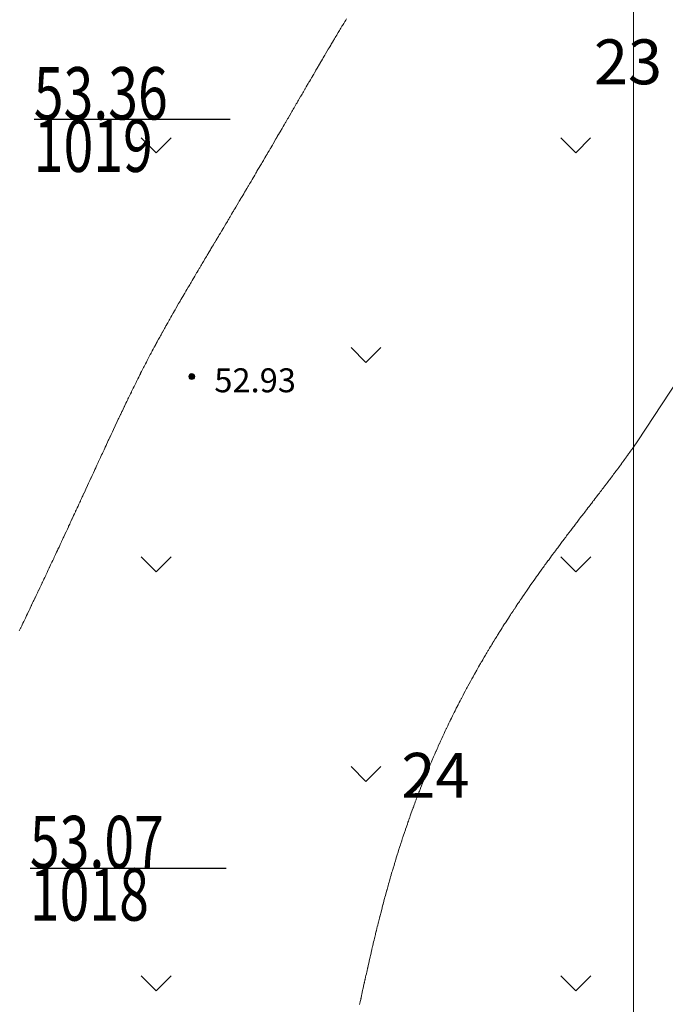
# Model space of a CAD drawing. Units: metres. Extents: x 132151 to 272577, y 98648 to 198270.
# Drawn here: x 133459 to 133502, y 99861 to 99927 of the extents above; entities that cross this region are included whole.
import ezdxf
from ezdxf.enums import TextEntityAlignment as Align

# ---------------------------------------------------------------- set-up
doc = ezdxf.new("R2010")
doc.units = ezdxf.units.M
doc.header["$MEASUREMENT"] = 0
for name, color, linetype, lineweight in [('2 Отметки', 174, 'Continuous', 20), ('22 Разграфка', 10, 'Continuous', 20), ('6.1 Рельеф', 42, 'Continuous', 20), ('7 Растительность', 7, 'Continuous', 20), ('Level 15', 4, 'Continuous', 0)]:
    doc.layers.add(name, color=color, linetype=linetype, lineweight=lineweight)
doc.layers.add('отметки', color=7, linetype='Continuous')
doc.styles.add('LIKE17', font='d431.shx', dxfattribs={"height": 0.8})
doc.styles.add('SHRFT', font='TXT', dxfattribs={"width": 0.525})
doc.styles.add('Style-romanc8', font='romanc8.shx')

# ---------------------------------------------------------------- blocks, each defined once
blk = doc.blocks.new('*U12')
at = {"linetype": 'Continuous'}
for points in [[(-0.1, 0, -5.302), (-0.071, -0.071, -5.302), (-0.071, 0.071, -5.302)], [(-0.071, 0.071, -5.302), (0, -0.1, -5.302), (0, 0.1, -5.302)], [(0, -0.1, -5.302), (-0.071, 0.071, -5.302), (-0.071, -0.071, -5.302)], [(0, 0.1, -5.302), (0.071, -0.071, -5.302), (0.071, 0.071, -5.302)], [(0.071, -0.071, -5.302), (0, 0.1, -5.302), (0, -0.1, -5.302)], [(0.1, 0, -5.302), (0.071, 0.071, -5.302), (0.071, -0.071, -5.302)]]:
    blk.add_solid(points, dxfattribs=at)
blk = doc.blocks.new('M5_0_500')
at = {"linetype": 'Continuous'}
blk.add_circle((0, 0), 0.1, dxfattribs=at)
blk.add_blockref('*U12', (0, 0), dxfattribs=at)

msp = doc.modelspace()

# ---------------------------------------------------------------- linework, layer by layer
at = {"layer": '22 Разграфка', "linetype": 'Continuous'}
msp.add_lwpolyline([(133500, 99500), (134000, 99500), (134000, 100000), (133500, 100000), (133500, 99500), (133500, 99500), (133500, 100000), (133500, 100000), (133500, 100500), (133500, 100500), (133500, 100000), (133500, 100000)], dxfattribs=at)
at = {"layer": '6.1 Рельеф', "color": 42, "linetype": 'Continuous', "lineweight": 20}
for points, elevation in [([(133480.841, 99927.246), (133480.787, 99927.158), (133480.747, 99927.091), (133480.722, 99927.05), (133480.653, 99926.935), (133480.571, 99926.8), (133480.559, 99926.779), (133480.537, 99926.744), (133480.465, 99926.623), (133480.421, 99926.55), (133480.371, 99926.466), (133480.287, 99926.327), (133480.278, 99926.31), (133480.272, 99926.3), (133480.184, 99926.153), (133480.123, 99926.05), (133480.091, 99925.997), (133480.037, 99925.907), (133479.998, 99925.84), (133479.974, 99925.8), (133479.905, 99925.683), (133479.826, 99925.55), (133479.812, 99925.526), (133479.788, 99925.485), (133479.719, 99925.369), (133479.678, 99925.3), (133479.626, 99925.212), (133479.538, 99925.062), (133479.533, 99925.054), (133479.531, 99925.05), (133479.441, 99924.897), (133479.384, 99924.8), (133479.348, 99924.74), (133479.288, 99924.636), (133479.256, 99924.582), (133479.237, 99924.55), (133479.164, 99924.424), (133479.091, 99924.3), (133479.071, 99924.267), (133479.038, 99924.21), (133478.979, 99924.109), (133478.945, 99924.05), (133478.887, 99923.951), (133478.799, 99923.8), (133478.795, 99923.794), (133478.788, 99923.782), (133478.703, 99923.636), (133478.653, 99923.55), (133478.61, 99923.478), (133478.538, 99923.353), (133478.518, 99923.32), (133478.507, 99923.3), (133478.426, 99923.162), (133478.362, 99923.05), (133478.334, 99923.004), (133478.288, 99922.923), (133478.243, 99922.846), (133478.216, 99922.801), (133478.151, 99922.687), (133478.071, 99922.551), (133478.059, 99922.529), (133478.038, 99922.493), (133477.967, 99922.371), (133477.926, 99922.301), (133477.875, 99922.213), (133477.788, 99922.063), (133477.783, 99922.055), (133477.78, 99922.051), (133477.691, 99921.897), (133477.635, 99921.801), (133477.599, 99921.739), (133477.538, 99921.633), (133477.508, 99921.581), (133477.49, 99921.551), (133477.416, 99921.422), (133477.345, 99921.301), (133477.324, 99921.264), (133477.288, 99921.202), (133477.232, 99921.106), (133477.2, 99921.051), (133477.14, 99920.948), (133477.054, 99920.801), (133477.048, 99920.79), (133477.038, 99920.772), (133476.957, 99920.632), (133476.909, 99920.551), (133476.865, 99920.474), (133476.788, 99920.342), (133476.773, 99920.316), (133476.764, 99920.301), (133476.681, 99920.158), (133476.618, 99920.051), (133476.589, 99920), (133476.538, 99919.912), (133476.497, 99919.842), (133476.473, 99919.801), (133476.405, 99919.684), (133476.327, 99919.551), (133476.313, 99919.526), (133476.288, 99919.483), (133476.221, 99919.368), (133476.182, 99919.301), (133476.129, 99919.21), (133476.038, 99919.055), (133476.036, 99919.052), (133476.036, 99919.051), (133475.944, 99918.894), (133475.89, 99918.801), (133475.852, 99918.736), (133475.788, 99918.627), (133475.76, 99918.579), (133475.744, 99918.551), (133475.668, 99918.421), (133475.597, 99918.301), (133475.575, 99918.263), (133475.538, 99918.2), (133475.483, 99918.106), (133475.451, 99918.051), (133475.391, 99917.948), (133475.304, 99917.801), (133475.298, 99917.791), (133475.288, 99917.773), (133475.206, 99917.633), (133475.158, 99917.551), (133475.113, 99917.475), (133475.038, 99917.347), (133475.021, 99917.318), (133475.011, 99917.301), (133474.928, 99917.16), (133474.864, 99917.051), (133474.836, 99917.003), (133474.788, 99916.922), (133474.743, 99916.846), (133474.717, 99916.801), (133474.651, 99916.688), (133474.569, 99916.551), (133474.558, 99916.531), (133474.538, 99916.498), (133474.465, 99916.374), (133474.422, 99916.301), (133474.372, 99916.217), (133474.288, 99916.074), (133474.279, 99916.06), (133474.274, 99916.051), (133474.187, 99915.902), (133474.127, 99915.801), (133474.094, 99915.745), (133474.038, 99915.651), (133474.001, 99915.588), (133473.979, 99915.551), (133473.908, 99915.431), (133473.831, 99915.301), (133473.815, 99915.274), (133473.788, 99915.229), (133473.722, 99915.117), (133473.683, 99915.051), (133473.629, 99914.96), (133473.538, 99914.807), (133473.536, 99914.803), (133473.534, 99914.801), (133473.443, 99914.646), (133473.386, 99914.551), (133473.35, 99914.49), (133473.288, 99914.386), (133473.256, 99914.333), (133473.238, 99914.301), (133473.163, 99914.176), (133473.089, 99914.051), (133473.07, 99914.019), (133473.038, 99913.966), (133472.977, 99913.862), (133472.94, 99913.801), (133472.884, 99913.706), (133472.792, 99913.551), (133472.79, 99913.549), (133472.788, 99913.545), (133472.697, 99913.392), (133472.643, 99913.301), (133472.604, 99913.235), (133472.538, 99913.125), (133472.511, 99913.079), (133472.494, 99913.051), (133472.417, 99912.922), (133472.345, 99912.801), (133472.324, 99912.765), (133472.288, 99912.705), (133472.231, 99912.609), (133472.196, 99912.551), (133472.137, 99912.452), (133472.048, 99912.301), (133472.044, 99912.295), (133472.038, 99912.286), (133471.951, 99912.139), (133471.899, 99912.051), (133471.858, 99911.982), (133471.788, 99911.866), (133471.764, 99911.825), (133471.75, 99911.801), (133471.671, 99911.668), (133471.601, 99911.551), (133471.578, 99911.512), (133471.538, 99911.445), (133471.485, 99911.355), (133471.453, 99911.301), (133471.392, 99911.198), (133471.304, 99911.051), (133471.298, 99911.041), (133471.288, 99911.025), (133471.205, 99910.884), (133471.156, 99910.801), (133471.112, 99910.728), (133471.038, 99910.603), (133471.019, 99910.571), (133471.008, 99910.551), (133470.926, 99910.414), (133470.86, 99910.302), (133470.833, 99910.257), (133470.788, 99910.181), (133470.74, 99910.099), (133470.712, 99910.052), (133470.648, 99909.942), (133470.564, 99909.802), (133470.555, 99909.785), (133470.538, 99909.757), (133470.462, 99909.628), (133470.417, 99909.552), (133470.37, 99909.47), (133470.288, 99909.332), (133470.277, 99909.313), (133470.27, 99909.302), (133470.185, 99909.155), (133470.124, 99909.052), (133470.092, 99908.998), (133470.038, 99908.905), (133470, 99908.84), (133469.978, 99908.802), (133469.908, 99908.682), (133469.832, 99908.552), (133469.816, 99908.524), (133469.788, 99908.476), (133469.724, 99908.366), (133469.687, 99908.302), (133469.633, 99908.207), (133469.542, 99908.052), (133469.541, 99908.049), (133469.538, 99908.045), (133469.45, 99907.89), (133469.399, 99907.802), (133469.359, 99907.732), (133469.288, 99907.61), (133469.267, 99907.573), (133469.255, 99907.552), (133469.177, 99907.413), (133469.113, 99907.302), (133469.086, 99907.254), (133469.038, 99907.171), (133468.995, 99907.095), (133468.971, 99907.052), (133468.905, 99906.935), (133468.83, 99906.802), (133468.815, 99906.775), (133468.788, 99906.728), (133468.725, 99906.615), (133468.69, 99906.552), (133468.636, 99906.454), (133468.551, 99906.302), (133468.546, 99906.294), (133468.538, 99906.28), (133468.457, 99906.133), (133468.413, 99906.052), (133468.369, 99905.972), (133468.288, 99905.825), (133468.28, 99905.81), (133468.276, 99905.802), (133468.192, 99905.648), (133468.14, 99905.552), (133468.104, 99905.486), (133468.038, 99905.364), (133468.017, 99905.324), (133468.005, 99905.302), (133467.93, 99905.161), (133467.871, 99905.052), (133467.843, 99904.998), (133467.788, 99904.896), (133467.756, 99904.834), (133467.739, 99904.802), (133467.67, 99904.67), (133467.608, 99904.552), (133467.584, 99904.506), (133467.539, 99904.419), (133467.499, 99904.342), (133467.478, 99904.302), (133467.414, 99904.177), (133467.349, 99904.052), (133467.329, 99904.012), (133467.289, 99903.934), (133467.244, 99903.847), (133467.221, 99903.802), (133467.16, 99903.681), (133467.095, 99903.552), (133467.076, 99903.515), (133467.039, 99903.441), (133466.992, 99903.348), (133466.969, 99903.302), (133466.909, 99903.182), (133466.844, 99903.052), (133466.826, 99903.015), (133466.789, 99902.94), (133466.743, 99902.848), (133466.72, 99902.802), (133466.661, 99902.68), (133466.598, 99902.552), (133466.578, 99902.512), (133466.539, 99902.432), (133466.496, 99902.345), (133466.475, 99902.302), (133466.414, 99902.176), (133466.354, 99902.052), (133466.333, 99902.008), (133466.289, 99901.917), (133466.251, 99901.84), (133466.233, 99901.802), (133466.17, 99901.671), (133466.113, 99901.552), (133466.089, 99901.502), (133466.039, 99901.397), (133466.008, 99901.333), (133465.993, 99901.302), (133465.927, 99901.163), (133465.874, 99901.052), (133465.847, 99900.994), (133465.789, 99900.872), (133465.766, 99900.825), (133465.756, 99900.802), (133465.686, 99900.655), (133465.637, 99900.552), (133465.606, 99900.485), (133465.539, 99900.343), (133465.526, 99900.315), (133465.519, 99900.302), (133465.446, 99900.145), (133465.402, 99900.052), (133465.366, 99899.975), (133465.289, 99899.811), (133465.286, 99899.805), (133465.285, 99899.802), (133465.207, 99899.634), (133465.168, 99899.552), (133465.127, 99899.464), (133465.051, 99899.302), (133465.047, 99899.294), (133465.039, 99899.275), (133464.968, 99899.123), (133464.935, 99899.052), (133464.889, 99898.952), (133464.819, 99898.802), (133464.809, 99898.782), (133464.789, 99898.738), (133464.73, 99898.611), (133464.703, 99898.552), (133464.651, 99898.44), (133464.587, 99898.302), (133464.572, 99898.269), (133464.539, 99898.198), (133464.493, 99898.099), (133464.471, 99898.052), (133464.414, 99897.927), (133464.356, 99897.803), (133464.335, 99897.757), (133464.289, 99897.658), (133464.256, 99897.586), (133464.24, 99897.553), (133464.177, 99897.415), (133464.125, 99897.303), (133464.098, 99897.244), (133464.039, 99897.116), (133464.019, 99897.073), (133464.009, 99897.053), (133463.94, 99896.901), (133463.894, 99896.803), (133463.861, 99896.73), (133463.789, 99896.575), (133463.782, 99896.56), (133463.779, 99896.553), (133463.703, 99896.388), (133463.663, 99896.303), (133463.624, 99896.217), (133463.548, 99896.053), (133463.545, 99896.046), (133463.539, 99896.033), (133463.466, 99895.875), (133463.433, 99895.803), (133463.388, 99895.704), (133463.317, 99895.553), (133463.308, 99895.533), (133463.289, 99895.491), (133463.23, 99895.362), (133463.202, 99895.303), (133463.151, 99895.191), (133463.087, 99895.053), (133463.072, 99895.02), (133463.039, 99894.949), (133462.993, 99894.849), (133462.971, 99894.803), (133462.914, 99894.678), (133462.856, 99894.553), (133462.835, 99894.507), (133462.789, 99894.408), (133462.756, 99894.336), (133462.74, 99894.303), (133462.677, 99894.165), (133462.624, 99894.053), (133462.597, 99893.994), (133462.539, 99893.868), (133462.518, 99893.824), (133462.509, 99893.803), (133462.439, 99893.653), (133462.393, 99893.553), (133462.36, 99893.482), (133462.289, 99893.329), (133462.281, 99893.311), (133462.277, 99893.303), (133462.202, 99893.14), (133462.161, 99893.053), (133462.122, 99892.97), (133462.044, 99892.803), (133462.043, 99892.799), (133462.039, 99892.791), (133461.964, 99892.628), (133461.928, 99892.553), (133461.884, 99892.458), (133461.812, 99892.303), (133461.805, 99892.287), (133461.789, 99892.254), (133461.725, 99892.117), (133461.695, 99892.053), (133461.646, 99891.946), (133461.578, 99891.803), (133461.566, 99891.776), (133461.539, 99891.718), (133461.486, 99891.606), (133461.462, 99891.553), (133461.407, 99891.435), (133461.345, 99891.303), (133461.327, 99891.265), (133461.289, 99891.184), (133461.247, 99891.095), (133461.228, 99891.053), (133461.168, 99890.924), (133461.11, 99890.803), (133461.088, 99890.754), (133461.039, 99890.651), (133461.008, 99890.584), (133460.993, 99890.553), (133460.928, 99890.414), (133460.875, 99890.303), (133460.848, 99890.244), (133460.789, 99890.12), (133460.768, 99890.074), (133460.758, 99890.053), (133460.688, 99889.904), (133460.64, 99889.803), (133460.608, 99889.734), (133460.539, 99889.589), (133460.527, 99889.565), (133460.522, 99889.553), (133460.447, 99889.395), (133460.404, 99889.303), (133460.367, 99889.225), (133460.289, 99889.061), (133460.287, 99889.056), (133460.286, 99889.053), (133460.207, 99888.886), (133460.167, 99888.803), (133460.126, 99888.716), (133460.049, 99888.553), (133460.046, 99888.547), (133460.039, 99888.533), (133459.965, 99888.377), (133459.93, 99888.303), (133459.885, 99888.208), (133459.811, 99888.053), (133459.804, 99888.038), (133459.789, 99888.007), (133459.724, 99887.869), (133459.692, 99887.803), (133459.643, 99887.7), (133459.573, 99887.553), (133459.562, 99887.53), (133459.539, 99887.482), (133459.481, 99887.361), (133459.454, 99887.303), (133459.401, 99887.192), (133459.334, 99887.053), (133459.32, 99887.023), (133459.289, 99886.959), (133459.239, 99886.854), (133459.215, 99886.803), (133459.158, 99886.684), (133459.095, 99886.553), (133459.077, 99886.515), (133459.039, 99886.436), (133458.996, 99886.346)], 53), ([(133483.446, 99868.687), (133483.537, 99869.019), (133483.545, 99869.047), (133483.547, 99869.055), (133483.599, 99869.243), (133483.617, 99869.305), (133483.654, 99869.438), (133483.687, 99869.555), (133483.709, 99869.633), (133483.758, 99869.805), (133483.765, 99869.827), (133483.787, 99869.904), (133483.821, 99870.021), (133483.831, 99870.055), (133483.877, 99870.215), (133483.904, 99870.305), (133483.934, 99870.408), (133483.978, 99870.555), (133483.991, 99870.6), (133484.037, 99870.752), (133484.049, 99870.793), (133484.053, 99870.805), (133484.107, 99870.984), (133484.129, 99871.055), (133484.166, 99871.176), (133484.206, 99871.305), (133484.225, 99871.367), (133484.284, 99871.555), (133484.285, 99871.557), (133484.287, 99871.565), (133484.345, 99871.747), (133484.363, 99871.805), (133484.405, 99871.937), (133484.443, 99872.055), (133484.466, 99872.126), (133484.524, 99872.305), (133484.527, 99872.314), (133484.537, 99872.344), (133484.589, 99872.503), (133484.606, 99872.555), (133484.651, 99872.69), (133484.689, 99872.805), (133484.714, 99872.878), (133484.774, 99873.055), (133484.777, 99873.064), (133484.787, 99873.094), (133484.841, 99873.251), (133484.859, 99873.304), (133484.905, 99873.437), (133484.946, 99873.554), (133484.969, 99873.622), (133485.033, 99873.804), (133485.034, 99873.807), (133485.037, 99873.815), (133485.1, 99873.992), (133485.122, 99874.054), (133485.166, 99874.176), (133485.212, 99874.304), (133485.232, 99874.359), (133485.287, 99874.51), (133485.299, 99874.543), (133485.303, 99874.554), (133485.366, 99874.725), (133485.396, 99874.804), (133485.434, 99874.908), (133485.489, 99875.054), (133485.502, 99875.089), (133485.537, 99875.181), (133485.571, 99875.271), (133485.584, 99875.304), (133485.64, 99875.452), (133485.68, 99875.554), (133485.709, 99875.632), (133485.777, 99875.804), (133485.78, 99875.812), (133485.787, 99875.831), (133485.85, 99875.991), (133485.875, 99876.054), (133485.921, 99876.17), (133485.975, 99876.304), (133485.992, 99876.349), (133486.037, 99876.459), (133486.064, 99876.527), (133486.075, 99876.554), (133486.137, 99876.705), (133486.178, 99876.804), (133486.209, 99876.882), (133486.281, 99877.054), (133486.283, 99877.058), (133486.287, 99877.069), (133486.356, 99877.235), (133486.386, 99877.304), (133486.43, 99877.411), (133486.492, 99877.554), (133486.505, 99877.586), (133486.537, 99877.66), (133486.58, 99877.761), (133486.599, 99877.804), (133486.656, 99877.936), (133486.707, 99878.054), (133486.732, 99878.11), (133486.787, 99878.235), (133486.808, 99878.283), (133486.817, 99878.304), (133486.885, 99878.456), (133486.929, 99878.554), (133486.962, 99878.629), (133487.037, 99878.795), (133487.04, 99878.801), (133487.041, 99878.804), (133487.118, 99878.973), (133487.155, 99879.054), (133487.196, 99879.145), (133487.27, 99879.304), (133487.276, 99879.315), (133487.287, 99879.34), (133487.355, 99879.486), (133487.387, 99879.554), (133487.435, 99879.656), (133487.505, 99879.804), (133487.515, 99879.826), (133487.537, 99879.871), (133487.596, 99879.995), (133487.624, 99880.054), (133487.677, 99880.164), (133487.745, 99880.304), (133487.759, 99880.332), (133487.787, 99880.39), (133487.841, 99880.5), (133487.867, 99880.554), (133487.923, 99880.668), (133487.991, 99880.804), (133488.006, 99880.835), (133488.037, 99880.896), (133488.089, 99881.001), (133488.116, 99881.054), (133488.173, 99881.168), (133488.242, 99881.304), (133488.257, 99881.333), (133488.287, 99881.391), (133488.342, 99881.499), (133488.37, 99881.554), (133488.427, 99881.664), (133488.5, 99881.804), (133488.512, 99881.828), (133488.537, 99881.875), (133488.598, 99881.993), (133488.63, 99882.054), (133488.684, 99882.156), (133488.763, 99882.304), (133488.771, 99882.32), (133488.787, 99882.349), (133488.858, 99882.483), (133488.896, 99882.554), (133488.945, 99882.645), (133489.031, 99882.804), (133489.033, 99882.807), (133489.037, 99882.814), (133489.121, 99882.969), (133489.168, 99883.054), (133489.21, 99883.13), (133489.287, 99883.269), (133489.299, 99883.291), (133489.306, 99883.304), (133489.389, 99883.452), (133489.446, 99883.554), (133489.478, 99883.612), (133489.537, 99883.715), (133489.569, 99883.772), (133489.587, 99883.804), (133489.659, 99883.931), (133489.729, 99884.054), (133489.75, 99884.09), (133489.787, 99884.153), (133489.842, 99884.249), (133489.873, 99884.304), (133489.933, 99884.407), (133490.019, 99884.554), (133490.025, 99884.565), (133490.037, 99884.584), (133490.118, 99884.722), (133490.166, 99884.804), (133490.211, 99884.879), (133490.287, 99885.007), (133490.304, 99885.036), (133490.315, 99885.054), (133490.398, 99885.193), (133490.465, 99885.304), (133490.492, 99885.349), (133490.537, 99885.423), (133490.586, 99885.504), (133490.616, 99885.554), (133490.681, 99885.66), (133490.769, 99885.803), (133490.776, 99885.814), (133490.787, 99885.832), (133490.871, 99885.969), (133490.924, 99886.053), (133490.967, 99886.123), (133491.037, 99886.235), (133491.063, 99886.277), (133491.08, 99886.303), (133491.159, 99886.431), (133491.237, 99886.553), (133491.256, 99886.584), (133491.287, 99886.631), (133491.353, 99886.737), (133491.396, 99886.803), (133491.451, 99886.889), (133491.537, 99887.022), (133491.549, 99887.041), (133491.557, 99887.053), (133491.647, 99887.193), (133491.719, 99887.303), (133491.745, 99887.344), (133491.787, 99887.407), (133491.844, 99887.496), (133491.882, 99887.553), (133491.943, 99887.647), (133492.037, 99887.787), (133492.043, 99887.797), (133492.047, 99887.803), (133492.143, 99887.947), (133492.214, 99888.053), (133492.243, 99888.097), (133492.287, 99888.162), (133492.343, 99888.247), (133492.381, 99888.303), (133492.444, 99888.396), (133492.536, 99888.533), (133492.545, 99888.545), (133492.551, 99888.553), (133492.646, 99888.694), (133492.721, 99888.803), (133492.748, 99888.842), (133492.786, 99888.898), (133492.85, 99888.99), (133492.893, 99889.053), (133492.952, 99889.138), (133493.036, 99889.26), (133493.054, 99889.285), (133493.067, 99889.303), (133493.157, 99889.433), (133493.241, 99889.553), (133493.26, 99889.58), (133493.286, 99889.617), (133493.363, 99889.726), (133493.418, 99889.803), (133493.467, 99889.873), (133493.536, 99889.971), (133493.57, 99890.019), (133493.595, 99890.053), (133493.674, 99890.165), (133493.773, 99890.303), (133493.779, 99890.311), (133493.786, 99890.321), (133493.883, 99890.456), (133493.953, 99890.553), (133493.988, 99890.601), (133494.036, 99890.668), (133494.093, 99890.746), (133494.134, 99890.803), (133494.198, 99890.891), (133494.286, 99891.012), (133494.304, 99891.036), (133494.317, 99891.053), (133494.409, 99891.18), (133494.5, 99891.303), (133494.515, 99891.324), (133494.536, 99891.353), (133494.621, 99891.468), (133494.684, 99891.553), (133494.728, 99891.612), (133494.786, 99891.691), (133494.834, 99891.755), (133494.87, 99891.803), (133494.941, 99891.899), (133495.036, 99892.026), (133495.048, 99892.042), (133495.056, 99892.053), (133495.155, 99892.185), (133495.244, 99892.303), (133495.262, 99892.327), (133495.286, 99892.36), (133495.369, 99892.47), (133495.432, 99892.553), (133495.477, 99892.613), (133495.536, 99892.691), (133495.584, 99892.755), (133495.621, 99892.803), (133495.692, 99892.897), (133495.786, 99893.021), (133495.8, 99893.039), (133495.81, 99893.053), (133495.908, 99893.181), (133496.001, 99893.303), (133496.016, 99893.323), (133496.036, 99893.349), (133496.124, 99893.465), (133496.192, 99893.553), (133496.233, 99893.607), (133496.286, 99893.677), (133496.341, 99893.748), (133496.383, 99893.803), (133496.449, 99893.89), (133496.536, 99894.003), (133496.558, 99894.031), (133496.575, 99894.053), (133496.666, 99894.173), (133496.767, 99894.303), (133496.775, 99894.314), (133496.786, 99894.328), (133496.884, 99894.455), (133496.959, 99894.553), (133496.992, 99894.597), (133497.036, 99894.654), (133497.101, 99894.738), (133497.151, 99894.803), (133497.21, 99894.879), (133497.286, 99894.979), (133497.318, 99895.021), (133497.343, 99895.053), (133497.427, 99895.162), (133497.535, 99895.303), (133497.535, 99895.303), (133497.536, 99895.304), (133497.644, 99895.445), (133497.727, 99895.553), (133497.752, 99895.587), (133497.786, 99895.631), (133497.861, 99895.728), (133497.918, 99895.803), (133497.969, 99895.87), (133498.036, 99895.958), (133498.077, 99896.012), (133498.108, 99896.053), (133498.185, 99896.154), (133498.286, 99896.287), (133498.293, 99896.296), (133498.298, 99896.303), (133498.4, 99896.439), (133498.486, 99896.553), (133498.508, 99896.581), (133498.536, 99896.619), (133498.615, 99896.724), (133498.674, 99896.803), (133498.722, 99896.867), (133498.786, 99896.953), (133498.829, 99897.01), (133498.86, 99897.053), (133498.935, 99897.154), (133499.036, 99897.29), (133499.041, 99897.297), (133499.045, 99897.303), (133499.147, 99897.441), (133499.229, 99897.553), (133499.253, 99897.586), (133499.286, 99897.631), (133499.358, 99897.73), (133499.411, 99897.803), (133499.463, 99897.875), (133499.536, 99897.976), (133499.568, 99898.02), (133499.591, 99898.052), (133499.672, 99898.166), (133499.77, 99898.302), (133499.777, 99898.312), (133499.786, 99898.325), (133499.88, 99898.458), (133499.947, 99898.552), (133499.984, 99898.605), (133500, 99898.628)], 52.5)]:
    msp.add_lwpolyline(points, dxfattribs=dict(at, elevation=elevation))
at = {"layer": '6.1 Рельеф', "color": 42, "linetype": 'Continuous', "lineweight": 20, "ltscale": 2, "elevation": 52.5}
msp.add_lwpolyline([(133500, 99898.628), (133500.294, 99899.049), (133504.554, 99905.552)], dxfattribs=at)
at = {"layer": '6.1 Рельеф', "color": 42, "linetype": 'Continuous', "lineweight": 20, "ltscale": 2}
msp.add_lwpolyline([(133481.716, 99861.377), (133481.755, 99861.555), (133481.761, 99861.582), (133481.787, 99861.705), (133481.805, 99861.788), (133481.809, 99861.805), (133481.85, 99861.993), (133481.863, 99862.055), (133481.894, 99862.199), (133481.917, 99862.305), (133481.939, 99862.404), (133481.972, 99862.555), (133481.984, 99862.609), (133482.027, 99862.805), (133482.029, 99862.814), (133482.037, 99862.853), (133482.074, 99863.019), (133482.082, 99863.055), (133482.119, 99863.224), (133482.137, 99863.305), (133482.165, 99863.428), (133482.193, 99863.555), (133482.21, 99863.632), (133482.249, 99863.805), (133482.256, 99863.837), (133482.287, 99863.975), (133482.302, 99864.04), (133482.305, 99864.055), (133482.348, 99864.244), (133482.362, 99864.305), (133482.395, 99864.448), (133482.419, 99864.555), (133482.441, 99864.651), (133482.477, 99864.805), (133482.488, 99864.854), (133482.535, 99865.055), (133482.535, 99865.057), (133482.537, 99865.065), (133482.583, 99865.26), (133482.594, 99865.305), (133482.63, 99865.462), (133482.653, 99865.555), (133482.678, 99865.664), (133482.712, 99865.805), (133482.727, 99865.866), (133482.773, 99866.055), (133482.775, 99866.067), (133482.787, 99866.116), (133482.824, 99866.268), (133482.833, 99866.305), (133482.873, 99866.469), (133482.895, 99866.555), (133482.923, 99866.669), (133482.957, 99866.805), (133482.973, 99866.87), (133483.019, 99867.055), (133483.023, 99867.069), (133483.037, 99867.126), (133483.073, 99867.269), (133483.083, 99867.305), (133483.124, 99867.468), (133483.147, 99867.555), (133483.175, 99867.667), (133483.212, 99867.805), (133483.227, 99867.865), (133483.277, 99868.055), (133483.279, 99868.063), (133483.287, 99868.093), (133483.332, 99868.261), (133483.343, 99868.305), (133483.384, 99868.458), (133483.41, 99868.555), (133483.437, 99868.655), (133483.446, 99868.687)], dxfattribs=at)
at = {"layer": '7 Растительность', "color": 7, "linetype": 'Continuous', "lineweight": 20}
for points in [[(133467.142, 99919.285), (133468.142, 99918.285), (133469.142, 99919.285)], [(133495.142, 99919.285), (133496.142, 99918.285), (133497.142, 99919.285)], [(133481.141, 99905.285), (133482.141, 99904.285), (133483.141, 99905.285)], [(133467.141, 99891.285), (133468.141, 99890.285), (133469.141, 99891.285)], [(133495.144, 99891.287), (133496.144, 99890.287), (133497.144, 99891.287)], [(133481.142, 99877.285), (133482.142, 99876.285), (133483.142, 99877.285)], [(133467.142, 99863.285), (133468.142, 99862.285), (133469.142, 99863.285)], [(133495.143, 99863.284), (133496.143, 99862.284), (133497.143, 99863.284)]]:
    msp.add_lwpolyline(points, dxfattribs=at)
at = {"layer": 'отметки', "color": 0}
for p, q in [((133473.07, 99920.51), (133459.98, 99920.51)), ((133472.81, 99870.47), (133459.72, 99870.47))]:
    msp.add_line(p, q, dxfattribs=at)

# ---------------------------------------------------------------- block references
at = {"layer": '2 Отметки', "color": 174, "linetype": 'Continuous', "lineweight": 20, "xscale": 2.000000000013204, "yscale": 2.000000000013204, "zscale": 2.000000000013204, "rotation": 353.5786645233386}
msp.add_blockref('M5_0_500', (133470.513, 99903.335, 63.535), dxfattribs=at)

# ---------------------------------------------------------------- texts
at = {"layer": '2 Отметки', "color": 174, "linetype": 'Continuous', "lineweight": 15, "style": 'LIKE17'}
msp.add_text('52.93', height=1.6, dxfattribs=at).set_placement((133472.013, 99902.285))
at = {"layer": 'Level 15', "color": 1, "linetype": 'Continuous', "lineweight": -3, "style": 'Style-romanc8'}
for s, p in [('23', (133497.364, 99925.866)), ('24', (133484.508, 99878.19))]:
    msp.add_text(s, height=3, dxfattribs=at).set_placement(p, align=Align.TOP_LEFT)
at = {"layer": 'отметки', "color": 172, "style": 'SHRFT', "width": 0.75}
for s, p in [('53.36', (133459.96, 99920.51)), ('1019', (133459.96, 99917.01)), ('53.07', (133459.7, 99870.48)), ('1018', (133459.7, 99866.98))]:
    msp.add_text(s, height=3.5, dxfattribs=at).set_placement(p)

doc.saveas('drawing.dxf')
